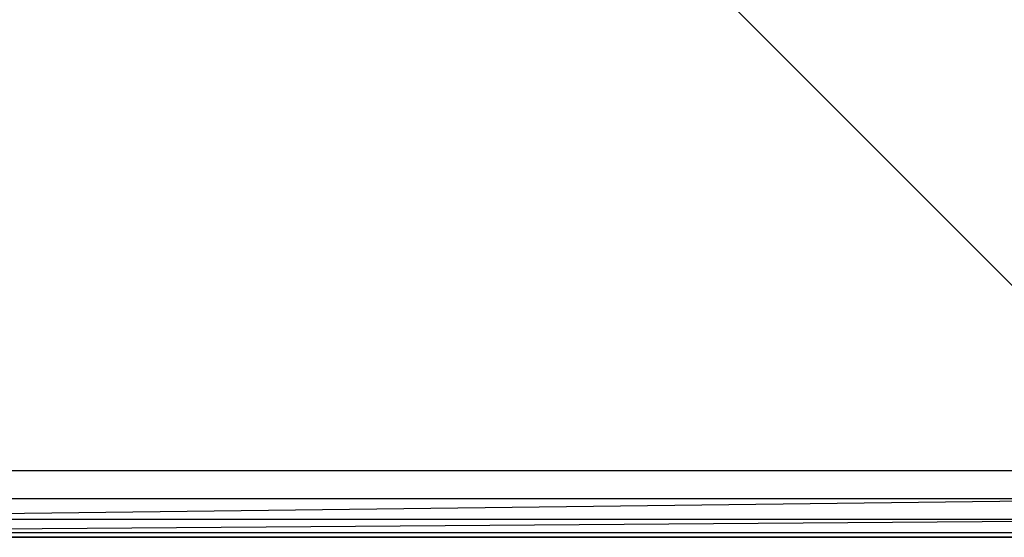
# Model space of a CAD drawing. Extents: x -1550 to 3800, y -2590 to 2590.
# Drawn here: x -157 to 284, y -400 to -168 of the extents above; entities that cross this region are included whole.
import ezdxf

# ---------------------------------------------------------------- set-up
doc = ezdxf.new("R2010")
doc.units = 0

msp = doc.modelspace()

# ---------------------------------------------------------------- linework, layer by layer
at = {"color": 0}
for p, q in [((370.364389, -370.038099, -492.89631), (100.250238, -99.923948, -299.957631)), ((-369.863913, -370.038099, -492.89631), (370.364389, -370.038099, -492.89631)), ((-391.835387, -392.009573, -518.38172), (382.863699, -382.537408, -504.307504)), ((-382.363222, -382.537408, -504.307504), (382.863699, -382.537408, -504.307504)), ((-397.742683, -397.916869, -534.319982), (392.335863, -392.009573, -518.38172)), ((392.335863, -392.009573, -518.38172), (-391.835387, -392.009573, -518.38172)), ((-399.749762, -399.923948, -899.9964), (400.250238, -399.923948, -899.9964)), ((400.250238, -399.923948, -799.9964), (-399.749762, -399.923948, -799.9964)), ((-399.749762, -399.923948, -799.957631), (400.250238, -399.923948, -799.957631)), ((400.250238, -399.923948, -551.217494), (-399.749762, -399.923948, -551.217494)), ((398.243159, -397.916869, -534.319982), (-397.742683, -397.916869, -534.319982))]:
    msp.add_line(p, q, dxfattribs=at)

doc.saveas('drawing.dxf')
